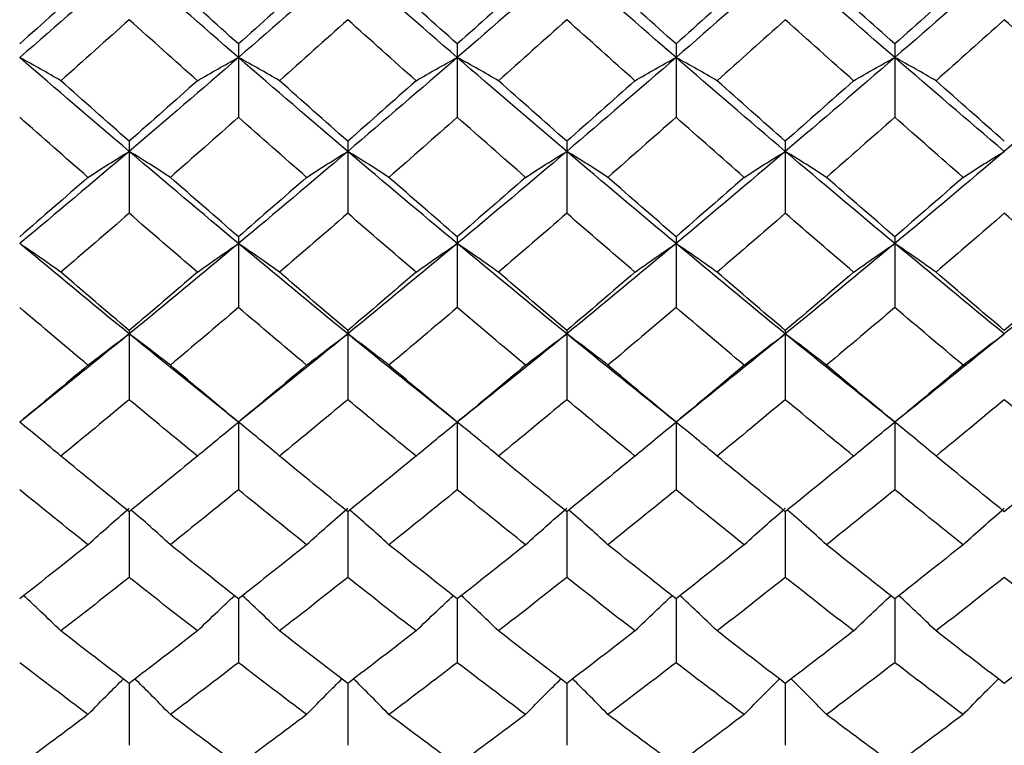
# Paper-space layout '_Left' of a CAD drawing. Units: inches. Extents: x 0 to 7.16, y -1.64 to 1.06.
# Drawn here: x 1.31 to 1.6, y -0.43 to -0.22 of the extents above; entities that cross this region are included whole.
import ezdxf

# ---------------------------------------------------------------- set-up
doc = ezdxf.new("R2010")
doc.units = ezdxf.units.IN
doc.header["$MEASUREMENT"] = 0

psp = doc.layouts.new('_Left')

# ---------------------------------------------------------------- linework, layer by layer
at = {"color": 7, "linetype": 'Continuous', "lineweight": 25}
for p, q in [((1.37358, -0.22498), (1.37358, -0.24624)), ((1.43701, -0.22498), (1.43701, -0.24624)), ((1.50044, -0.22498), (1.50044, -0.24624)), ((1.56387, -0.22498), (1.56387, -0.24624)), ((1.34189, -0.25317), (1.34189, -0.27407)), ((1.40526, -0.25317), (1.40526, -0.27407)), ((1.46875, -0.25317), (1.46875, -0.27407)), ((1.53212, -0.25317), (1.53212, -0.27407)), ((1.37358, -0.28088), (1.37358, -0.30139)), ((1.43701, -0.28088), (1.43701, -0.30139)), ((1.50044, -0.28088), (1.50044, -0.30139)), ((1.56387, -0.28088), (1.56387, -0.30139)), ((1.34189, -0.30806), (1.34189, -0.32812)), ((1.40526, -0.30806), (1.40526, -0.32812)), ((1.46875, -0.30806), (1.46875, -0.32812)), ((1.53212, -0.30806), (1.53212, -0.32812)), ((1.37358, -0.33465), (1.37358, -0.35424)), ((1.43701, -0.33465), (1.43701, -0.35424)), ((1.50044, -0.33465), (1.50044, -0.35424)), ((1.56387, -0.33465), (1.56387, -0.35424)), ((1.34189, -0.3606), (1.34189, -0.37968)), ((1.40526, -0.3606), (1.40526, -0.37968)), ((1.46875, -0.3606), (1.46875, -0.37968)), ((1.53212, -0.3606), (1.53212, -0.37968)), ((1.37358, -0.38586), (1.37358, -0.40439)), ((1.43701, -0.38586), (1.43701, -0.40439)), ((1.50044, -0.38586), (1.50044, -0.40439)), ((1.56387, -0.38586), (1.56387, -0.40439)), ((1.34189, -0.41039), (1.34189, -0.42834)), ((1.40526, -0.41039), (1.40526, -0.42834)), ((1.46875, -0.41039), (1.46875, -0.42834)), ((1.53212, -0.41039), (1.53212, -0.42834))]:
    psp.add_line(p, q, dxfattribs=at)
at = {"color": 7, "linetype": 'Continuous', "lineweight": 25, "flags": 128}
for points in [[(1.37358, -0.33465), (1.37358, -0.33465)], [(1.43701, -0.33465), (1.43701, -0.33465)], [(1.50044, -0.33465), (1.50044, -0.33465)], [(1.56387, -0.33465), (1.56387, -0.33465)]]:
    psp.add_lwpolyline(points, dxfattribs=at)
at = {"color": 7, "linetype": 'Continuous', "lineweight": 25}
for points in [[(1.34189, -0.20126), (1.33132, -0.21054), (1.32074, -0.21976), (1.31015, -0.22891)], [(1.37358, -0.22891), (1.36304, -0.21977), (1.35248, -0.21055), (1.34189, -0.20126)], [(1.40526, -0.20126), (1.39468, -0.21055), (1.38411, -0.21977), (1.37358, -0.22891)], [(1.43701, -0.22891), (1.42642, -0.21976), (1.41583, -0.21054), (1.40526, -0.20126)], [(1.46875, -0.20126), (1.45818, -0.21054), (1.44759, -0.21976), (1.43701, -0.22891)], [(1.50044, -0.22891), (1.4899, -0.21977), (1.47933, -0.21055), (1.46875, -0.20126)], [(1.53212, -0.20126), (1.52154, -0.21055), (1.51097, -0.21977), (1.50044, -0.22891)], [(1.56387, -0.22891), (1.55328, -0.21976), (1.54269, -0.21054), (1.53212, -0.20126)], [(1.59561, -0.20126), (1.58504, -0.21054), (1.57445, -0.21976), (1.56387, -0.22891)], [(1.32995, -0.20718), (1.32335, -0.21314), (1.31675, -0.21907), (1.31015, -0.22498)], [(1.37358, -0.22498), (1.367, -0.21908), (1.36042, -0.21314), (1.35383, -0.20718)], [(1.39333, -0.20718), (1.38674, -0.21314), (1.38015, -0.21908), (1.37358, -0.22498)], [(1.43701, -0.22498), (1.43041, -0.21907), (1.4238, -0.21314), (1.4172, -0.20718)], [(1.45681, -0.20718), (1.45021, -0.21314), (1.44361, -0.21907), (1.43701, -0.22498)], [(1.50044, -0.22498), (1.49386, -0.21908), (1.48728, -0.21314), (1.48069, -0.20718)], [(1.52019, -0.20718), (1.5136, -0.21314), (1.50701, -0.21908), (1.50044, -0.22498)], [(1.56387, -0.22498), (1.55726, -0.21907), (1.55066, -0.21314), (1.54406, -0.20718)], [(1.58367, -0.20718), (1.57707, -0.21314), (1.57047, -0.21907), (1.56387, -0.22498)], [(1.34189, -0.21794), (1.3353, -0.22387), (1.3287, -0.22977), (1.3221, -0.23564)], [(1.36167, -0.23564), (1.35508, -0.22977), (1.34849, -0.22387), (1.34189, -0.21794)], [(1.40526, -0.21794), (1.39866, -0.22387), (1.39207, -0.22977), (1.38549, -0.23564)], [(1.42506, -0.23564), (1.41846, -0.22977), (1.41186, -0.22387), (1.40526, -0.21794)], [(1.46875, -0.21794), (1.46216, -0.22387), (1.45556, -0.22977), (1.44896, -0.23564)], [(1.48853, -0.23564), (1.48194, -0.22977), (1.47535, -0.22387), (1.46875, -0.21794)], [(1.53212, -0.21794), (1.52552, -0.22387), (1.51893, -0.22977), (1.51235, -0.23564)], [(1.55192, -0.23564), (1.54532, -0.22977), (1.53872, -0.22387), (1.53212, -0.21794)], [(1.59561, -0.21794), (1.58902, -0.22387), (1.58242, -0.22977), (1.57582, -0.23564)], [(1.61539, -0.23564), (1.6088, -0.22977), (1.60221, -0.22387), (1.59561, -0.21794)], [(1.34189, -0.25613), (1.33132, -0.24714), (1.32074, -0.23806), (1.31015, -0.22891)], [(1.37358, -0.22891), (1.36304, -0.23805), (1.35248, -0.24713), (1.34189, -0.25613)], [(1.40526, -0.25613), (1.39468, -0.24713), (1.38411, -0.23805), (1.37358, -0.22891)], [(1.43701, -0.22891), (1.42642, -0.23806), (1.41583, -0.24714), (1.40526, -0.25613)], [(1.46875, -0.25613), (1.45818, -0.24714), (1.44759, -0.23806), (1.43701, -0.22891)], [(1.50044, -0.22891), (1.4899, -0.23805), (1.47933, -0.24713), (1.46875, -0.25613)], [(1.53212, -0.25613), (1.52154, -0.24713), (1.51097, -0.23805), (1.50044, -0.22891)], [(1.56387, -0.22891), (1.55328, -0.23806), (1.54269, -0.24714), (1.53212, -0.25613)], [(1.59561, -0.25613), (1.58504, -0.24714), (1.57445, -0.23806), (1.56387, -0.22891)], [(1.6273, -0.22891), (1.61676, -0.23805), (1.60619, -0.24713), (1.59561, -0.25613)], [(1.34189, -0.25317), (1.3353, -0.24736), (1.3287, -0.24152), (1.3221, -0.23564)], [(1.36167, -0.23564), (1.35508, -0.24151), (1.34849, -0.24736), (1.34189, -0.25317)], [(1.40526, -0.25317), (1.39866, -0.24736), (1.39207, -0.24151), (1.38549, -0.23564)], [(1.42506, -0.23564), (1.41846, -0.24152), (1.41186, -0.24736), (1.40526, -0.25317)], [(1.46875, -0.25317), (1.46216, -0.24736), (1.45556, -0.24152), (1.44896, -0.23564)], [(1.48853, -0.23564), (1.48194, -0.24151), (1.47535, -0.24736), (1.46875, -0.25317)], [(1.53212, -0.25317), (1.52552, -0.24736), (1.51893, -0.24151), (1.51235, -0.23564)], [(1.55192, -0.23564), (1.54532, -0.24152), (1.53872, -0.24736), (1.53212, -0.25317)], [(1.59561, -0.25317), (1.58902, -0.24736), (1.58242, -0.24152), (1.57582, -0.23564)], [(1.32995, -0.26366), (1.32335, -0.25789), (1.31675, -0.25208), (1.31015, -0.24624)], [(1.37358, -0.24624), (1.367, -0.25208), (1.36042, -0.25788), (1.35383, -0.26366)], [(1.39333, -0.26366), (1.38674, -0.25788), (1.38015, -0.25208), (1.37358, -0.24624)], [(1.43701, -0.24624), (1.43041, -0.25208), (1.4238, -0.25789), (1.4172, -0.26366)], [(1.45681, -0.26366), (1.45021, -0.25789), (1.44361, -0.25208), (1.43701, -0.24624)], [(1.50044, -0.24624), (1.49386, -0.25208), (1.48728, -0.25788), (1.48069, -0.26366)], [(1.52019, -0.26366), (1.5136, -0.25788), (1.50701, -0.25208), (1.50044, -0.24624)], [(1.56387, -0.24624), (1.55726, -0.25208), (1.55066, -0.25789), (1.54406, -0.26366)], [(1.58367, -0.26366), (1.57707, -0.25789), (1.57047, -0.25208), (1.56387, -0.24624)], [(1.34189, -0.25613), (1.33132, -0.26512), (1.32074, -0.27403), (1.31015, -0.28285)], [(1.37358, -0.28285), (1.36304, -0.27404), (1.35248, -0.26513), (1.34189, -0.25613)], [(1.40526, -0.25613), (1.39468, -0.26513), (1.38411, -0.27404), (1.37358, -0.28285)], [(1.43701, -0.28285), (1.42642, -0.27403), (1.41583, -0.26512), (1.40526, -0.25613)], [(1.46875, -0.25613), (1.45818, -0.26512), (1.44759, -0.27403), (1.43701, -0.28285)], [(1.50044, -0.28285), (1.4899, -0.27404), (1.47933, -0.26513), (1.46875, -0.25613)], [(1.53212, -0.25613), (1.52154, -0.26513), (1.51097, -0.27404), (1.50044, -0.28285)], [(1.56387, -0.28285), (1.55328, -0.27403), (1.54269, -0.26512), (1.53212, -0.25613)], [(1.59561, -0.25613), (1.58504, -0.26512), (1.57445, -0.27403), (1.56387, -0.28285)], [(1.32995, -0.26366), (1.32335, -0.26943), (1.31675, -0.27518), (1.31015, -0.28088)], [(1.37358, -0.28088), (1.367, -0.27518), (1.36042, -0.26944), (1.35383, -0.26366)], [(1.39333, -0.26366), (1.38674, -0.26944), (1.38015, -0.27518), (1.37358, -0.28088)], [(1.43701, -0.28088), (1.43041, -0.27518), (1.4238, -0.26943), (1.4172, -0.26366)], [(1.45681, -0.26366), (1.45021, -0.26943), (1.44361, -0.27518), (1.43701, -0.28088)], [(1.50044, -0.28088), (1.49386, -0.27518), (1.48728, -0.26944), (1.48069, -0.26366)], [(1.52019, -0.26366), (1.5136, -0.26944), (1.50701, -0.27518), (1.50044, -0.28088)], [(1.56387, -0.28088), (1.55726, -0.27518), (1.55066, -0.26943), (1.54406, -0.26366)], [(1.58367, -0.26366), (1.57707, -0.26943), (1.57047, -0.27518), (1.56387, -0.28088)], [(1.34189, -0.27407), (1.3353, -0.27981), (1.3287, -0.28551), (1.3221, -0.29117)], [(1.36167, -0.29117), (1.35508, -0.28551), (1.34849, -0.27981), (1.34189, -0.27407)], [(1.40526, -0.27407), (1.39866, -0.27981), (1.39207, -0.28551), (1.38549, -0.29117)], [(1.42506, -0.29117), (1.41846, -0.28551), (1.41186, -0.27981), (1.40526, -0.27407)], [(1.46875, -0.27407), (1.46216, -0.27981), (1.45556, -0.28551), (1.44896, -0.29117)], [(1.48853, -0.29117), (1.48194, -0.28551), (1.47535, -0.27981), (1.46875, -0.27407)], [(1.53212, -0.27407), (1.52552, -0.27981), (1.51893, -0.28551), (1.51235, -0.29117)], [(1.55192, -0.29117), (1.54532, -0.28551), (1.53872, -0.27981), (1.53212, -0.27407)], [(1.59561, -0.27407), (1.58902, -0.27981), (1.58242, -0.28551), (1.57582, -0.29117)], [(1.61539, -0.29117), (1.6088, -0.28551), (1.60221, -0.27981), (1.59561, -0.27407)], [(1.34189, -0.30904), (1.33132, -0.30041), (1.32074, -0.29168), (1.31015, -0.28285)], [(1.37358, -0.28285), (1.36304, -0.29167), (1.35248, -0.3004), (1.34189, -0.30904)], [(1.40526, -0.30904), (1.39468, -0.3004), (1.38411, -0.29167), (1.37358, -0.28285)], [(1.43701, -0.28285), (1.42642, -0.29168), (1.41583, -0.30041), (1.40526, -0.30904)], [(1.46875, -0.30904), (1.45818, -0.30041), (1.44759, -0.29168), (1.43701, -0.28285)], [(1.50044, -0.28285), (1.4899, -0.29167), (1.47933, -0.3004), (1.46875, -0.30904)], [(1.53212, -0.30904), (1.52154, -0.3004), (1.51097, -0.29167), (1.50044, -0.28285)], [(1.56387, -0.28285), (1.55328, -0.29168), (1.54269, -0.30041), (1.53212, -0.30904)], [(1.59561, -0.30904), (1.58504, -0.30041), (1.57445, -0.29168), (1.56387, -0.28285)], [(1.6273, -0.28285), (1.61676, -0.29167), (1.60619, -0.3004), (1.59561, -0.30904)], [(1.34189, -0.30806), (1.3353, -0.30247), (1.3287, -0.29684), (1.3221, -0.29117)], [(1.36167, -0.29117), (1.35508, -0.29684), (1.34849, -0.30247), (1.34189, -0.30806)], [(1.40526, -0.30806), (1.39866, -0.30247), (1.39207, -0.29684), (1.38549, -0.29117)], [(1.42506, -0.29117), (1.41846, -0.29684), (1.41186, -0.30247), (1.40526, -0.30806)], [(1.46875, -0.30806), (1.46216, -0.30247), (1.45556, -0.29684), (1.44896, -0.29117)], [(1.48853, -0.29117), (1.48194, -0.29684), (1.47535, -0.30247), (1.46875, -0.30806)], [(1.53212, -0.30806), (1.52552, -0.30247), (1.51893, -0.29684), (1.51235, -0.29117)], [(1.55192, -0.29117), (1.54532, -0.29684), (1.53872, -0.30247), (1.53212, -0.30806)], [(1.59561, -0.30806), (1.58902, -0.30247), (1.58242, -0.29684), (1.57582, -0.29117)], [(1.61539, -0.29117), (1.6088, -0.29684), (1.60221, -0.30247), (1.59561, -0.30806)], [(1.32995, -0.31813), (1.32335, -0.31259), (1.31675, -0.30701), (1.31015, -0.30139)], [(1.37358, -0.30139), (1.367, -0.307), (1.36042, -0.31259), (1.35383, -0.31813)], [(1.39333, -0.31813), (1.38674, -0.31259), (1.38015, -0.307), (1.37358, -0.30139)], [(1.43701, -0.30139), (1.43041, -0.30701), (1.4238, -0.31259), (1.4172, -0.31813)], [(1.45681, -0.31813), (1.45021, -0.31259), (1.44361, -0.30701), (1.43701, -0.30139)], [(1.50044, -0.30139), (1.49386, -0.307), (1.48728, -0.31259), (1.48069, -0.31813)], [(1.52019, -0.31813), (1.5136, -0.31259), (1.50701, -0.307), (1.50044, -0.30139)], [(1.56387, -0.30139), (1.55726, -0.30701), (1.55066, -0.31259), (1.54406, -0.31813)], [(1.58367, -0.31813), (1.57707, -0.31259), (1.57047, -0.30701), (1.56387, -0.30139)], [(1.34189, -0.30904), (1.33132, -0.31768), (1.32074, -0.32621), (1.31015, -0.33465)], [(1.37358, -0.33465), (1.36304, -0.32622), (1.35248, -0.31768), (1.34189, -0.30904)], [(1.40526, -0.30904), (1.39468, -0.31768), (1.38411, -0.32622), (1.37358, -0.33465)], [(1.43701, -0.33465), (1.42642, -0.32621), (1.41583, -0.31768), (1.40526, -0.30904)], [(1.46875, -0.30904), (1.45818, -0.31768), (1.44759, -0.32621), (1.43701, -0.33465)], [(1.50044, -0.33465), (1.4899, -0.32622), (1.47933, -0.31768), (1.46875, -0.30904)], [(1.53212, -0.30904), (1.52154, -0.31768), (1.51097, -0.32622), (1.50044, -0.33465)], [(1.56387, -0.33465), (1.55328, -0.32621), (1.54269, -0.31768), (1.53212, -0.30904)], [(1.59561, -0.30904), (1.58504, -0.31768), (1.57445, -0.32621), (1.56387, -0.33465)], [(1.32995, -0.31813), (1.32335, -0.32368), (1.31675, -0.32918), (1.31015, -0.33465)], [(1.37358, -0.33465), (1.367, -0.32919), (1.36042, -0.32368), (1.35383, -0.31813)], [(1.39333, -0.31813), (1.38674, -0.32368), (1.38015, -0.32919), (1.37358, -0.33465)], [(1.43701, -0.33465), (1.43041, -0.32918), (1.4238, -0.32368), (1.4172, -0.31813)], [(1.45681, -0.31813), (1.45021, -0.32368), (1.44361, -0.32918), (1.43701, -0.33465)], [(1.50044, -0.33465), (1.49386, -0.32919), (1.48728, -0.32368), (1.48069, -0.31813)], [(1.52019, -0.31813), (1.5136, -0.32368), (1.50701, -0.32919), (1.50044, -0.33465)], [(1.56387, -0.33465), (1.55726, -0.32918), (1.55066, -0.32368), (1.54406, -0.31813)], [(1.58367, -0.31813), (1.57707, -0.32368), (1.57047, -0.32918), (1.56387, -0.33465)], [(1.34189, -0.32812), (1.3353, -0.33362), (1.3287, -0.33907), (1.3221, -0.34449)], [(1.36167, -0.34449), (1.35508, -0.33908), (1.34849, -0.33362), (1.34189, -0.32812)], [(1.40526, -0.32812), (1.39866, -0.33362), (1.39207, -0.33908), (1.38549, -0.34449)], [(1.42506, -0.34449), (1.41846, -0.33907), (1.41186, -0.33362), (1.40526, -0.32812)], [(1.46875, -0.32812), (1.46216, -0.33362), (1.45556, -0.33907), (1.44896, -0.34449)], [(1.48853, -0.34449), (1.48194, -0.33908), (1.47535, -0.33362), (1.46875, -0.32812)], [(1.53212, -0.32812), (1.52552, -0.33362), (1.51893, -0.33908), (1.51235, -0.34449)], [(1.55192, -0.34449), (1.54532, -0.33907), (1.53872, -0.33362), (1.53212, -0.32812)], [(1.59561, -0.32812), (1.58902, -0.33362), (1.58242, -0.33907), (1.57582, -0.34449)], [(1.61539, -0.34449), (1.6088, -0.33908), (1.60221, -0.33362), (1.59561, -0.32812)], [(1.34189, -0.3606), (1.3353, -0.35527), (1.3287, -0.3499), (1.3221, -0.34449)], [(1.36167, -0.34449), (1.35508, -0.3499), (1.34849, -0.35527), (1.34189, -0.3606)], [(1.40526, -0.3606), (1.39866, -0.35527), (1.39207, -0.3499), (1.38549, -0.34449)], [(1.42506, -0.34449), (1.41846, -0.3499), (1.41186, -0.35527), (1.40526, -0.3606)], [(1.46875, -0.3606), (1.46216, -0.35527), (1.45556, -0.3499), (1.44896, -0.34449)], [(1.48853, -0.34449), (1.48194, -0.3499), (1.47535, -0.35527), (1.46875, -0.3606)], [(1.53212, -0.3606), (1.52552, -0.35527), (1.51893, -0.3499), (1.51235, -0.34449)], [(1.55192, -0.34449), (1.54532, -0.3499), (1.53872, -0.35527), (1.53212, -0.3606)], [(1.59561, -0.3606), (1.58902, -0.35527), (1.58242, -0.3499), (1.57582, -0.34449)], [(1.61539, -0.34449), (1.6088, -0.3499), (1.60221, -0.35527), (1.59561, -0.3606)], [(1.32995, -0.37019), (1.32335, -0.36492), (1.31675, -0.3596), (1.31015, -0.35424)], [(1.37358, -0.35424), (1.367, -0.3596), (1.36042, -0.36491), (1.35383, -0.37019)], [(1.39333, -0.37019), (1.38674, -0.36491), (1.38015, -0.3596), (1.37358, -0.35424)], [(1.43701, -0.35424), (1.43041, -0.3596), (1.4238, -0.36492), (1.4172, -0.37019)], [(1.45681, -0.37019), (1.45021, -0.36492), (1.44361, -0.3596), (1.43701, -0.35424)], [(1.50044, -0.35424), (1.49386, -0.3596), (1.48728, -0.36491), (1.48069, -0.37019)], [(1.52019, -0.37019), (1.5136, -0.36491), (1.50701, -0.3596), (1.50044, -0.35424)], [(1.56387, -0.35424), (1.55726, -0.3596), (1.55066, -0.36492), (1.54406, -0.37019)], [(1.58367, -0.37019), (1.57707, -0.36492), (1.57047, -0.3596), (1.56387, -0.35424)], [(1.32995, -0.37019), (1.32335, -0.37546), (1.31675, -0.38068), (1.31015, -0.38586)], [(1.37358, -0.38586), (1.367, -0.38069), (1.36042, -0.37546), (1.35383, -0.37019)], [(1.39333, -0.37019), (1.38674, -0.37546), (1.38015, -0.38069), (1.37358, -0.38586)], [(1.43701, -0.38586), (1.43041, -0.38068), (1.4238, -0.37546), (1.4172, -0.37019)], [(1.45681, -0.37019), (1.45021, -0.37546), (1.44361, -0.38068), (1.43701, -0.38586)], [(1.50044, -0.38586), (1.49386, -0.38069), (1.48728, -0.37546), (1.48069, -0.37019)], [(1.52019, -0.37019), (1.5136, -0.37546), (1.50701, -0.38069), (1.50044, -0.38586)], [(1.56387, -0.38586), (1.55726, -0.38068), (1.55066, -0.37546), (1.54406, -0.37019)], [(1.58367, -0.37019), (1.57707, -0.37546), (1.57047, -0.38068), (1.56387, -0.38586)], [(1.34189, -0.37968), (1.3353, -0.38489), (1.3287, -0.39006), (1.3221, -0.39518)], [(1.36167, -0.39518), (1.35508, -0.39006), (1.34849, -0.38489), (1.34189, -0.37968)], [(1.40526, -0.37968), (1.39866, -0.38489), (1.39207, -0.39006), (1.38549, -0.39518)], [(1.42506, -0.39518), (1.41846, -0.39006), (1.41186, -0.38489), (1.40526, -0.37968)], [(1.46875, -0.37968), (1.46216, -0.38489), (1.45556, -0.39006), (1.44896, -0.39518)], [(1.48853, -0.39518), (1.48194, -0.39006), (1.47535, -0.38489), (1.46875, -0.37968)], [(1.53212, -0.37968), (1.52552, -0.38489), (1.51893, -0.39006), (1.51235, -0.39518)], [(1.55192, -0.39518), (1.54532, -0.39006), (1.53872, -0.38489), (1.53212, -0.37968)], [(1.59561, -0.37968), (1.58902, -0.38489), (1.58242, -0.39006), (1.57582, -0.39518)], [(1.61539, -0.39518), (1.6088, -0.39006), (1.60221, -0.38489), (1.59561, -0.37968)], [(1.34189, -0.41039), (1.3353, -0.40537), (1.3287, -0.4003), (1.3221, -0.39518)], [(1.36167, -0.39518), (1.35508, -0.4003), (1.34849, -0.40537), (1.34189, -0.41039)], [(1.40526, -0.41039), (1.39866, -0.40537), (1.39207, -0.4003), (1.38549, -0.39518)], [(1.42506, -0.39518), (1.41846, -0.4003), (1.41186, -0.40537), (1.40526, -0.41039)], [(1.46875, -0.41039), (1.46216, -0.40537), (1.45556, -0.4003), (1.44896, -0.39518)], [(1.48853, -0.39518), (1.48194, -0.4003), (1.47535, -0.40537), (1.46875, -0.41039)], [(1.53212, -0.41039), (1.52552, -0.40537), (1.51893, -0.4003), (1.51235, -0.39518)], [(1.55192, -0.39518), (1.54532, -0.4003), (1.53872, -0.40537), (1.53212, -0.41039)], [(1.59561, -0.41039), (1.58902, -0.40537), (1.58242, -0.4003), (1.57582, -0.39518)], [(1.61539, -0.39518), (1.6088, -0.4003), (1.60221, -0.40537), (1.59561, -0.41039)], [(1.32995, -0.41942), (1.32335, -0.41446), (1.31675, -0.40945), (1.31015, -0.40439)], [(1.37358, -0.40439), (1.367, -0.40945), (1.36042, -0.41446), (1.35383, -0.41942)], [(1.39333, -0.41942), (1.38674, -0.41446), (1.38015, -0.40945), (1.37358, -0.40439)], [(1.43701, -0.40439), (1.43041, -0.40945), (1.4238, -0.41446), (1.4172, -0.41942)], [(1.45681, -0.41942), (1.45021, -0.41446), (1.44361, -0.40945), (1.43701, -0.40439)], [(1.50044, -0.40439), (1.49386, -0.40945), (1.48728, -0.41446), (1.48069, -0.41942)], [(1.52019, -0.41942), (1.5136, -0.41446), (1.50701, -0.40945), (1.50044, -0.40439)], [(1.56387, -0.40439), (1.55726, -0.40945), (1.55066, -0.41446), (1.54406, -0.41942)], [(1.58367, -0.41942), (1.57707, -0.41446), (1.57047, -0.40945), (1.56387, -0.40439)], [(1.32995, -0.41942), (1.32335, -0.42438), (1.31675, -0.42929), (1.31015, -0.43414)], [(1.37358, -0.43414), (1.367, -0.42929), (1.36042, -0.42438), (1.35383, -0.41942)], [(1.39333, -0.41942), (1.38674, -0.42438), (1.38015, -0.42929), (1.37358, -0.43414)], [(1.43701, -0.43414), (1.43041, -0.42929), (1.4238, -0.42438), (1.4172, -0.41942)], [(1.45681, -0.41942), (1.45021, -0.42438), (1.44361, -0.42929), (1.43701, -0.43414)], [(1.50044, -0.43414), (1.49386, -0.42929), (1.48728, -0.42438), (1.48069, -0.41942)], [(1.52019, -0.41942), (1.5136, -0.42438), (1.50701, -0.42929), (1.50044, -0.43414)], [(1.56387, -0.43414), (1.55726, -0.42929), (1.55066, -0.42438), (1.54406, -0.41942)], [(1.58367, -0.41942), (1.57707, -0.42438), (1.57047, -0.42929), (1.56387, -0.43414)]]:
    psp.add_open_spline(points, degree=3, dxfattribs=at)
for points, knots in [([(1.3221, -0.23564), (1.32015, -0.23451), (1.31819, -0.23338), (1.3162, -0.23226), (1.31421, -0.23114), (1.31219, -0.23002), (1.31015, -0.22891)], [0, 0, 0, 0, 0.0002924255, 0.0002924255, 0.0002924255, 0.0005849161, 0.0005849161, 0.0005849161, 0.0005849161]), ([(1.36167, -0.23564), (1.3636, -0.23451), (1.36557, -0.23339), (1.36755, -0.23226), (1.36954, -0.23114), (1.37154, -0.23002), (1.37358, -0.22891)], [0, 0, 0, 0, 0.0002921836, 0.0002921836, 0.0002921836, 0.0005844293, 0.0005844293, 0.0005844293, 0.0005844293]), ([(1.38549, -0.23564), (1.38355, -0.23451), (1.38159, -0.23339), (1.37961, -0.23226), (1.37762, -0.23114), (1.37561, -0.23002), (1.37358, -0.22891)], [0, 0, 0, 0, 0.0002921836, 0.0002921836, 0.0002921836, 0.0005844293, 0.0005844293, 0.0005844293, 0.0005844293]), ([(1.42506, -0.23564), (1.427, -0.23451), (1.42897, -0.23338), (1.43096, -0.23226), (1.43295, -0.23114), (1.43497, -0.23002), (1.43701, -0.22891)], [0, 0, 0, 0, 0.0002924255, 0.0002924255, 0.0002924255, 0.0005849161, 0.0005849161, 0.0005849161, 0.0005849161]), ([(1.44896, -0.23564), (1.44701, -0.23451), (1.44505, -0.23338), (1.44306, -0.23226), (1.44106, -0.23114), (1.43905, -0.23002), (1.43701, -0.22891)], [0, 0, 0, 0, 0.0002924255, 0.0002924255, 0.0002924255, 0.0005849161, 0.0005849161, 0.0005849161, 0.0005849161]), ([(1.48853, -0.23564), (1.49046, -0.23451), (1.49242, -0.23339), (1.49441, -0.23226), (1.49639, -0.23114), (1.4984, -0.23002), (1.50044, -0.22891)], [0, 0, 0, 0, 0.0002921836, 0.0002921836, 0.0002921836, 0.0005844293, 0.0005844293, 0.0005844293, 0.0005844293]), ([(1.51235, -0.23564), (1.51041, -0.23451), (1.50845, -0.23339), (1.50647, -0.23226), (1.50448, -0.23114), (1.50247, -0.23002), (1.50044, -0.22891)], [0, 0, 0, 0, 0.0002921836, 0.0002921836, 0.0002921836, 0.0005844293, 0.0005844293, 0.0005844293, 0.0005844293]), ([(1.55192, -0.23564), (1.55386, -0.23451), (1.55583, -0.23338), (1.55782, -0.23226), (1.55981, -0.23114), (1.56183, -0.23002), (1.56387, -0.22891)], [0, 0, 0, 0, 0.0002924255, 0.0002924255, 0.0002924255, 0.0005849161, 0.0005849161, 0.0005849161, 0.0005849161]), ([(1.57582, -0.23564), (1.57387, -0.23451), (1.57191, -0.23338), (1.56992, -0.23226), (1.56792, -0.23114), (1.56591, -0.23002), (1.56387, -0.22891)], [0, 0, 0, 0, 0.0002924255, 0.0002924255, 0.0002924255, 0.0005849161, 0.0005849161, 0.0005849161, 0.0005849161]), ([(1.32995, -0.26366), (1.33189, -0.26239), (1.33386, -0.26113), (1.33585, -0.25988), (1.33784, -0.25862), (1.33985, -0.25737), (1.34189, -0.25613)], [0, 0, 0, 0, 0.0002923793, 0.0002923793, 0.0002923793, 0.0005848222, 0.0005848222, 0.0005848222, 0.0005848222]), ([(1.35383, -0.26366), (1.35189, -0.26239), (1.34992, -0.26113), (1.34794, -0.25988), (1.34595, -0.25862), (1.34393, -0.25737), (1.34189, -0.25613)], [0, 0, 0, 0, 0.0002923219, 0.0002923219, 0.0002923219, 0.0005847102, 0.0005847102, 0.0005847102, 0.0005847102]), ([(1.39333, -0.26366), (1.39527, -0.26239), (1.39723, -0.26113), (1.39922, -0.25988), (1.40121, -0.25862), (1.40322, -0.25737), (1.40526, -0.25613)], [0, 0, 0, 0, 0.0002923219, 0.0002923219, 0.0002923219, 0.0005847102, 0.0005847102, 0.0005847102, 0.0005847102]), ([(1.4172, -0.26366), (1.41526, -0.26239), (1.4133, -0.26113), (1.41131, -0.25988), (1.40932, -0.25862), (1.4073, -0.25737), (1.40526, -0.25613)], [0, 0, 0, 0, 0.0002923793, 0.0002923793, 0.0002923793, 0.0005848222, 0.0005848222, 0.0005848222, 0.0005848222]), ([(1.45681, -0.26366), (1.45875, -0.26239), (1.46072, -0.26113), (1.46271, -0.25988), (1.4647, -0.25862), (1.46671, -0.25737), (1.46875, -0.25613)], [0, 0, 0, 0, 0.0002923793, 0.0002923793, 0.0002923793, 0.0005848222, 0.0005848222, 0.0005848222, 0.0005848222]), ([(1.48069, -0.26366), (1.47875, -0.26239), (1.47678, -0.26113), (1.47479, -0.25988), (1.47281, -0.25862), (1.47079, -0.25737), (1.46875, -0.25613)], [0, 0, 0, 0, 0.0002923219, 0.0002923219, 0.0002923219, 0.0005847102, 0.0005847102, 0.0005847102, 0.0005847102]), ([(1.52019, -0.26366), (1.52213, -0.26239), (1.52409, -0.26113), (1.52608, -0.25988), (1.52807, -0.25862), (1.53008, -0.25737), (1.53212, -0.25613)], [0, 0, 0, 0, 0.0002923219, 0.0002923219, 0.0002923219, 0.0005847102, 0.0005847102, 0.0005847102, 0.0005847102]), ([(1.54406, -0.26366), (1.54212, -0.26239), (1.54016, -0.26113), (1.53817, -0.25988), (1.53618, -0.25862), (1.53416, -0.25737), (1.53212, -0.25613)], [0, 0, 0, 0, 0.0002923793, 0.0002923793, 0.0002923793, 0.0005848222, 0.0005848222, 0.0005848222, 0.0005848222]), ([(1.58367, -0.26366), (1.58561, -0.26239), (1.58758, -0.26113), (1.58957, -0.25988), (1.59156, -0.25862), (1.59357, -0.25737), (1.59561, -0.25613)], [0, 0, 0, 0, 0.0002923793, 0.0002923793, 0.0002923793, 0.0005848222, 0.0005848222, 0.0005848222, 0.0005848222]), ([(1.3221, -0.29117), (1.32015, -0.28978), (1.31819, -0.28838), (1.3162, -0.287), (1.31421, -0.28561), (1.31219, -0.28423), (1.31015, -0.28285)], [0, 0, 0, 0, 0.0002924255, 0.0002924255, 0.0002924255, 0.0005849161, 0.0005849161, 0.0005849161, 0.0005849161]), ([(1.36167, -0.29117), (1.3636, -0.28978), (1.36557, -0.28838), (1.36755, -0.287), (1.36954, -0.28561), (1.37154, -0.28423), (1.37358, -0.28285)], [0, 0, 0, 0, 0.0002921836, 0.0002921836, 0.0002921836, 0.0005844293, 0.0005844293, 0.0005844293, 0.0005844293]), ([(1.38549, -0.29117), (1.38355, -0.28978), (1.38159, -0.28838), (1.37961, -0.287), (1.37762, -0.28561), (1.37561, -0.28423), (1.37358, -0.28285)], [0, 0, 0, 0, 0.0002921836, 0.0002921836, 0.0002921836, 0.0005844293, 0.0005844293, 0.0005844293, 0.0005844293]), ([(1.42506, -0.29117), (1.427, -0.28978), (1.42897, -0.28838), (1.43096, -0.287), (1.43295, -0.28561), (1.43497, -0.28423), (1.43701, -0.28285)], [0, 0, 0, 0, 0.0002924255, 0.0002924255, 0.0002924255, 0.0005849161, 0.0005849161, 0.0005849161, 0.0005849161]), ([(1.44896, -0.29117), (1.44701, -0.28978), (1.44505, -0.28838), (1.44306, -0.287), (1.44106, -0.28561), (1.43905, -0.28423), (1.43701, -0.28285)], [0, 0, 0, 0, 0.0002924255, 0.0002924255, 0.0002924255, 0.0005849161, 0.0005849161, 0.0005849161, 0.0005849161]), ([(1.48853, -0.29117), (1.49046, -0.28978), (1.49242, -0.28838), (1.49441, -0.287), (1.49639, -0.28561), (1.4984, -0.28423), (1.50044, -0.28285)], [0, 0, 0, 0, 0.0002921836, 0.0002921836, 0.0002921836, 0.0005844293, 0.0005844293, 0.0005844293, 0.0005844293]), ([(1.51235, -0.29117), (1.51041, -0.28978), (1.50845, -0.28838), (1.50647, -0.287), (1.50448, -0.28561), (1.50247, -0.28423), (1.50044, -0.28285)], [0, 0, 0, 0, 0.0002921836, 0.0002921836, 0.0002921836, 0.0005844293, 0.0005844293, 0.0005844293, 0.0005844293]), ([(1.55192, -0.29117), (1.55386, -0.28978), (1.55583, -0.28838), (1.55782, -0.287), (1.55981, -0.28561), (1.56183, -0.28423), (1.56387, -0.28285)], [0, 0, 0, 0, 0.0002924255, 0.0002924255, 0.0002924255, 0.0005849161, 0.0005849161, 0.0005849161, 0.0005849161]), ([(1.57582, -0.29117), (1.57387, -0.28978), (1.57191, -0.28838), (1.56992, -0.287), (1.56792, -0.28561), (1.56591, -0.28423), (1.56387, -0.28285)], [0, 0, 0, 0, 0.0002924255, 0.0002924255, 0.0002924255, 0.0005849161, 0.0005849161, 0.0005849161, 0.0005849161]), ([(1.32995, -0.31813), (1.33189, -0.31661), (1.33386, -0.31508), (1.33585, -0.31357), (1.33784, -0.31205), (1.33985, -0.31055), (1.34189, -0.30904)], [0, 0, 0, 0, 0.0002923793, 0.0002923793, 0.0002923793, 0.0005848222, 0.0005848222, 0.0005848222, 0.0005848222]), ([(1.35383, -0.31813), (1.35189, -0.31661), (1.34992, -0.31508), (1.34794, -0.31357), (1.34595, -0.31205), (1.34393, -0.31055), (1.34189, -0.30904)], [0, 0, 0, 0, 0.0002923219, 0.0002923219, 0.0002923219, 0.0005847102, 0.0005847102, 0.0005847102, 0.0005847102]), ([(1.39333, -0.31813), (1.39527, -0.31661), (1.39723, -0.31508), (1.39922, -0.31357), (1.40121, -0.31205), (1.40322, -0.31055), (1.40526, -0.30904)], [0, 0, 0, 0, 0.0002923219, 0.0002923219, 0.0002923219, 0.0005847102, 0.0005847102, 0.0005847102, 0.0005847102]), ([(1.4172, -0.31813), (1.41526, -0.31661), (1.4133, -0.31508), (1.41131, -0.31357), (1.40932, -0.31205), (1.4073, -0.31055), (1.40526, -0.30904)], [0, 0, 0, 0, 0.0002923793, 0.0002923793, 0.0002923793, 0.0005848222, 0.0005848222, 0.0005848222, 0.0005848222]), ([(1.45681, -0.31813), (1.45875, -0.31661), (1.46072, -0.31508), (1.46271, -0.31357), (1.4647, -0.31205), (1.46671, -0.31055), (1.46875, -0.30904)], [0, 0, 0, 0, 0.0002923793, 0.0002923793, 0.0002923793, 0.0005848222, 0.0005848222, 0.0005848222, 0.0005848222]), ([(1.48069, -0.31813), (1.47875, -0.31661), (1.47678, -0.31508), (1.47479, -0.31357), (1.47281, -0.31205), (1.47079, -0.31055), (1.46875, -0.30904)], [0, 0, 0, 0, 0.0002923219, 0.0002923219, 0.0002923219, 0.0005847102, 0.0005847102, 0.0005847102, 0.0005847102]), ([(1.52019, -0.31813), (1.52213, -0.31661), (1.52409, -0.31508), (1.52608, -0.31357), (1.52807, -0.31205), (1.53008, -0.31055), (1.53212, -0.30904)], [0, 0, 0, 0, 0.0002923219, 0.0002923219, 0.0002923219, 0.0005847102, 0.0005847102, 0.0005847102, 0.0005847102]), ([(1.54406, -0.31813), (1.54212, -0.31661), (1.54016, -0.31508), (1.53817, -0.31357), (1.53618, -0.31205), (1.53416, -0.31055), (1.53212, -0.30904)], [0, 0, 0, 0, 0.0002923793, 0.0002923793, 0.0002923793, 0.0005848222, 0.0005848222, 0.0005848222, 0.0005848222]), ([(1.58367, -0.31813), (1.58561, -0.31661), (1.58758, -0.31508), (1.58957, -0.31357), (1.59156, -0.31205), (1.59357, -0.31055), (1.59561, -0.30904)], [0, 0, 0, 0, 0.0002923793, 0.0002923793, 0.0002923793, 0.0005848222, 0.0005848222, 0.0005848222, 0.0005848222]), ([(1.3221, -0.34449), (1.32015, -0.34283), (1.31819, -0.34119), (1.3162, -0.33955), (1.31421, -0.3379), (1.31219, -0.33627), (1.31015, -0.33465)], [0, 0, 0, 0, 0.0002924255, 0.0002924255, 0.0002924255, 0.0005849161, 0.0005849161, 0.0005849161, 0.0005849161]), ([(1.36167, -0.34449), (1.3636, -0.34283), (1.36557, -0.34119), (1.36755, -0.33955), (1.36954, -0.3379), (1.37154, -0.33627), (1.37358, -0.33465)], [0, 0, 0, 0, 0.0002921836, 0.0002921836, 0.0002921836, 0.0005844293, 0.0005844293, 0.0005844293, 0.0005844293]), ([(1.38549, -0.34449), (1.38355, -0.34283), (1.38159, -0.34119), (1.37961, -0.33955), (1.37762, -0.3379), (1.37561, -0.33627), (1.37358, -0.33465)], [0, 0, 0, 0, 0.0002921836, 0.0002921836, 0.0002921836, 0.0005844293, 0.0005844293, 0.0005844293, 0.0005844293]), ([(1.42506, -0.34449), (1.427, -0.34283), (1.42897, -0.34119), (1.43096, -0.33955), (1.43295, -0.3379), (1.43497, -0.33627), (1.43701, -0.33465)], [0, 0, 0, 0, 0.0002924255, 0.0002924255, 0.0002924255, 0.0005849161, 0.0005849161, 0.0005849161, 0.0005849161]), ([(1.44896, -0.34449), (1.44701, -0.34283), (1.44505, -0.34119), (1.44306, -0.33955), (1.44106, -0.3379), (1.43905, -0.33627), (1.43701, -0.33465)], [0, 0, 0, 0, 0.0002924255, 0.0002924255, 0.0002924255, 0.0005849161, 0.0005849161, 0.0005849161, 0.0005849161]), ([(1.48853, -0.34449), (1.49046, -0.34283), (1.49242, -0.34119), (1.49441, -0.33955), (1.49639, -0.3379), (1.4984, -0.33627), (1.50044, -0.33465)], [0, 0, 0, 0, 0.0002921836, 0.0002921836, 0.0002921836, 0.0005844293, 0.0005844293, 0.0005844293, 0.0005844293]), ([(1.51235, -0.34449), (1.51041, -0.34283), (1.50845, -0.34119), (1.50647, -0.33955), (1.50448, -0.3379), (1.50247, -0.33627), (1.50044, -0.33465)], [0, 0, 0, 0, 0.0002921836, 0.0002921836, 0.0002921836, 0.0005844293, 0.0005844293, 0.0005844293, 0.0005844293]), ([(1.55192, -0.34449), (1.55386, -0.34283), (1.55583, -0.34119), (1.55782, -0.33955), (1.55981, -0.3379), (1.56183, -0.33627), (1.56387, -0.33465)], [0, 0, 0, 0, 0.0002924255, 0.0002924255, 0.0002924255, 0.0005849161, 0.0005849161, 0.0005849161, 0.0005849161]), ([(1.57582, -0.34449), (1.57387, -0.34283), (1.57191, -0.34119), (1.56992, -0.33955), (1.56792, -0.3379), (1.56591, -0.33627), (1.56387, -0.33465)], [0, 0, 0, 0, 0.0002924255, 0.0002924255, 0.0002924255, 0.0005849161, 0.0005849161, 0.0005849161, 0.0005849161]), ([(1.32995, -0.37019), (1.33189, -0.36841), (1.33386, -0.36664), (1.33585, -0.36488), (1.33784, -0.36311), (1.33985, -0.36136), (1.34189, -0.35961)], [0, 0, 0, 0, 0.0002923793, 0.0002923793, 0.0002923793, 0.0005848222, 0.0005848222, 0.0005848222, 0.0005848222]), ([(1.39333, -0.37019), (1.39527, -0.36841), (1.39723, -0.36664), (1.39922, -0.36487), (1.40121, -0.36311), (1.40322, -0.36136), (1.40526, -0.35961)], [0, 0, 0, 0, 0.0002923219, 0.0002923219, 0.0002923219, 0.0005847102, 0.0005847102, 0.0005847102, 0.0005847102]), ([(1.45681, -0.37019), (1.45875, -0.36841), (1.46072, -0.36664), (1.46271, -0.36488), (1.4647, -0.36311), (1.46671, -0.36136), (1.46875, -0.35961)], [0, 0, 0, 0, 0.0002923793, 0.0002923793, 0.0002923793, 0.0005848222, 0.0005848222, 0.0005848222, 0.0005848222]), ([(1.52019, -0.37019), (1.52213, -0.36841), (1.52409, -0.36664), (1.52608, -0.36487), (1.52807, -0.36311), (1.53008, -0.36136), (1.53212, -0.35961)], [0, 0, 0, 0, 0.0002923219, 0.0002923219, 0.0002923219, 0.0005847102, 0.0005847102, 0.0005847102, 0.0005847102]), ([(1.58367, -0.37019), (1.58561, -0.36841), (1.58758, -0.36664), (1.58957, -0.36488), (1.59156, -0.36311), (1.59357, -0.36136), (1.59561, -0.35961)], [0, 0, 0, 0, 0.0002923793, 0.0002923793, 0.0002923793, 0.0005848222, 0.0005848222, 0.0005848222, 0.0005848222]), ([(1.35383, -0.37019), (1.35188, -0.36841), (1.34816, -0.36503), (1.34431, -0.3617), (1.34248, -0.36012)], [0, 0, 0, 0, 0.525459, 1, 1, 1, 1]), ([(1.4172, -0.37019), (1.41525, -0.36841), (1.41153, -0.36503), (1.40768, -0.3617), (1.40585, -0.36012)], [0, 0, 0, 0, 0.525461, 1, 1, 1, 1]), ([(1.48069, -0.37019), (1.47873, -0.36841), (1.47502, -0.36503), (1.47117, -0.3617), (1.46934, -0.36012)], [0, 0, 0, 0, 0.525459, 1, 1, 1, 1]), ([(1.54406, -0.37019), (1.54211, -0.36841), (1.53839, -0.36503), (1.53454, -0.3617), (1.53271, -0.36012)], [0, 0, 0, 0, 0.525461, 1, 1, 1, 1]), ([(1.3221, -0.39518), (1.32014, -0.39329), (1.31661, -0.38986), (1.31294, -0.38647), (1.3113, -0.38496)], [0, 0, 0, 0, 0.552398, 1, 1, 1, 1]), ([(1.36167, -0.39518), (1.36361, -0.39329), (1.36714, -0.38986), (1.3708, -0.38647), (1.37243, -0.38496)], [0, 0, 0, 0, 0.552399, 1, 1, 1, 1]), ([(1.38549, -0.39518), (1.38354, -0.39329), (1.38002, -0.38986), (1.37636, -0.38647), (1.37472, -0.38496)], [0, 0, 0, 0, 0.552399, 1, 1, 1, 1]), ([(1.42506, -0.39518), (1.42701, -0.39329), (1.43055, -0.38986), (1.43422, -0.38647), (1.43586, -0.38496)], [0, 0, 0, 0, 0.552398, 1, 1, 1, 1]), ([(1.44896, -0.39518), (1.447, -0.39329), (1.44347, -0.38986), (1.4398, -0.38647), (1.43816, -0.38496)], [0, 0, 0, 0, 0.552398, 1, 1, 1, 1]), ([(1.48853, -0.39518), (1.49047, -0.39329), (1.494, -0.38986), (1.49766, -0.38647), (1.49929, -0.38496)], [0, 0, 0, 0, 0.552399, 1, 1, 1, 1]), ([(1.51235, -0.39518), (1.5104, -0.39329), (1.50688, -0.38986), (1.50322, -0.38647), (1.50158, -0.38496)], [0, 0, 0, 0, 0.552399, 1, 1, 1, 1]), ([(1.55192, -0.39518), (1.55387, -0.39329), (1.55741, -0.38986), (1.56108, -0.38647), (1.56272, -0.38496)], [0, 0, 0, 0, 0.552398, 1, 1, 1, 1]), ([(1.57582, -0.39518), (1.57386, -0.39329), (1.57033, -0.38986), (1.56666, -0.38647), (1.56502, -0.38496)], [0, 0, 0, 0, 0.552398, 1, 1, 1, 1]), ([(1.32995, -0.41942), (1.3319, -0.41741), (1.33526, -0.41395), (1.33875, -0.41053), (1.34021, -0.4091)], [0, 0, 0, 0, 0.580993, 1, 1, 1, 1]), ([(1.35383, -0.41942), (1.35188, -0.41741), (1.34852, -0.41395), (1.34504, -0.41053), (1.34358, -0.4091)], [0, 0, 0, 0, 0.580992, 1, 1, 1, 1]), ([(1.39333, -0.41942), (1.39528, -0.41741), (1.39863, -0.41395), (1.40212, -0.41053), (1.40358, -0.4091)], [0, 0, 0, 0, 0.580992, 1, 1, 1, 1]), ([(1.4172, -0.41942), (1.41525, -0.41741), (1.41189, -0.41395), (1.40841, -0.41053), (1.40695, -0.4091)], [0, 0, 0, 0, 0.580993, 1, 1, 1, 1]), ([(1.45681, -0.41942), (1.45876, -0.41741), (1.46212, -0.41395), (1.46561, -0.41053), (1.46707, -0.4091)], [0, 0, 0, 0, 0.580993, 1, 1, 1, 1]), ([(1.48069, -0.41942), (1.47874, -0.41741), (1.47538, -0.41395), (1.4719, -0.41053), (1.47044, -0.4091)], [0, 0, 0, 0, 0.580992, 1, 1, 1, 1]), ([(1.52019, -0.41942), (1.52214, -0.41741), (1.52549, -0.41395), (1.52898, -0.41053), (1.53044, -0.4091)], [0, 0, 0, 0, 0.580992, 1, 1, 1, 1]), ([(1.54406, -0.41942), (1.54211, -0.41741), (1.53875, -0.41395), (1.53527, -0.41053), (1.53381, -0.4091)], [0, 0, 0, 0, 0.580993, 1, 1, 1, 1]), ([(1.58367, -0.41942), (1.58562, -0.41741), (1.58898, -0.41395), (1.59247, -0.41053), (1.59393, -0.4091)], [0, 0, 0, 0, 0.580993, 1, 1, 1, 1])]:
    psp.add_open_spline(points, degree=3, knots=knots, dxfattribs=at)

doc.saveas('drawing.dxf')
